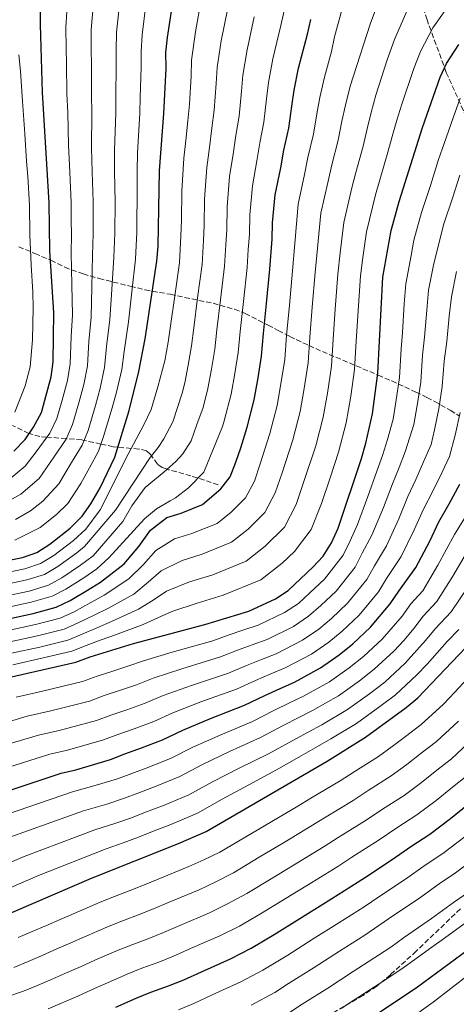
# Model space of a CAD drawing. Units: metres. Extents: x 599915 to 603338, y 4777747 to 4780111.
# Drawn here: x 602894 to 603039, y 4779531 to 4779857 of the extents above; entities that cross this region are included whole.
import ezdxf

# ---------------------------------------------------------------- set-up
doc = ezdxf.new("R2010")
doc.units = ezdxf.units.M
doc.header["$MEASUREMENT"] = 0
doc.linetypes.add('DGN Style 3', pattern=[2.435891, 1.739922, -0.695969])
for name, color, linetype, lineweight in [('Barranco lineal', 142, 'DGN Style 3', 13), ('Curva de nivel directora', 30, 'Continuous', 30), ('Curva de nivel intermedia', 30, 'Continuous', 0), ('Zona arbolada', 92, 'DGN Style 3', 0)]:
    doc.layers.add(name, color=color, linetype=linetype, lineweight=lineweight)

msp = doc.modelspace()

# ---------------------------------------------------------------- linework, layer by layer
at = {"layer": 'Barranco lineal', "color": 142, "linetype": 'DGN Style 3', "lineweight": 13}
msp.add_polyline3d([(602959.99, 4779703.37, 822.66), (602953.21, 4779705.6, 820), (602953.03, 4779705.66, 819.93), (602950.89, 4779706.31, 819.07), (602943.53, 4779708.39, 815.33), (602943.02, 4779708.56, 815), (602941.43, 4779709.1, 813.86), (602939.83, 4779710.22, 812.46), (602937.88, 4779713.03, 810), (602937.57, 4779713.47, 809.63), (602936.21, 4779714.65, 808.44), (602933.7, 4779715.22, 806.77), (602931.16, 4779715.45, 805), (602926.69, 4779715.85, 800), (602925.18, 4779715.99, 798.67), (602921.12, 4779716.88, 795), (602915.55, 4779718.1, 790), (602914.75, 4779718.27, 789.29), (602909.62, 4779718.68, 785), (602903.21, 4779719.18, 780), (602900.89, 4779719.37, 777.97), (602897.36, 4779720.35, 775), (602897.21, 4779720.39, 774.9), (602891.81, 4779723.06, 771.16)], dxfattribs=at)
at = {"layer": 'Curva de nivel directora', "color": 30, "linetype": 'Continuous', "lineweight": 30, "flags": 128}
for points, elevation in [([(602887.32, 4779677.74), (602895.17, 4779679.28), (602899.86, 4779681.01), (602904.19, 4779683.77), (602910.89, 4779689.08), (602914.85, 4779693.01), (602917.8, 4779697.06), (602920.9, 4779702.41), (602925.67, 4779712.55), (602930.42, 4779728.01), (602933.67, 4779740.93), (602935.72, 4779751.69), (602939.61, 4779777.39), (602940.12, 4779782.36), (602940.51, 4779807.38), (602941.92, 4779826.35), (602942.67, 4779841.19), (602942.65, 4779846.5), (602943.13, 4779851.48), (602945.51, 4779866.87)], 800), ([(602892.25, 4779714.56), (602896.04, 4779718.37), (602898.82, 4779722.52), (602901.37, 4779727.38), (602904.57, 4779739.15), (602905.28, 4779744.1), (602905.5, 4779760.41), (602904.16, 4779780.84), (602903.98, 4779796.79), (602901.77, 4779833.22), (602901.11, 4779855.82), (602901.07, 4779860.82)], 775), ([(602889.9, 4779658.9), (602898.7, 4779660.79), (602906.3, 4779662.85), (602910.87, 4779665.12), (602916.61, 4779668.5), (602920.98, 4779671.2), (602928.81, 4779677.26), (602933.61, 4779682.98), (602937.5, 4779688.4), (602942.96, 4779692.56), (602947.74, 4779694.02), (602954.7, 4779696.84), (602960.88, 4779702.05), (602963.96, 4779706.08), (602965.83, 4779710.9), (602967.43, 4779715.64), (602969.52, 4779722.47), (602971.83, 4779731.48), (602973.17, 4779738.86), (602974.29, 4779746.03), (602974.93, 4779753.5), (602975.94, 4779763.43), (602977.07, 4779774.75), (602977.85, 4779784.76), (602977.93, 4779790.17), (602978.85, 4779799.36), (602980.65, 4779808.38), (602981.66, 4779814.16), (602983.3, 4779821.42), (602984.3, 4779828.72), (602985.15, 4779834.07), (602986.6, 4779841.38), (602989.52, 4779852.61), (602990.62, 4779857.49)], 825), ([(602868.11, 4779634.52), (602912.74, 4779644.68), (602917.54, 4779646.47), (602931.89, 4779650.84), (602955.49, 4779657.11), (602970.13, 4779661.59), (602978.98, 4779665.67), (602983.17, 4779668.41), (602991.34, 4779676.1), (602994.75, 4779679.75), (602997.49, 4779684.16), (602999.64, 4779689.06), (603007.41, 4779712.09), (603008.91, 4779717.16), (603011.08, 4779726.93), (603012.87, 4779740.37), (603014.53, 4779772.11), (603017.26, 4779787.55), (603019.87, 4779797.2), (603027.64, 4779821.63), (603033.53, 4779838.36), (603035.6, 4779842.88), (603039.69, 4779849.14)], 850), ([(602878.69, 4779598.21), (602907.91, 4779607.96), (602912.79, 4779609.07), (602924.3, 4779612.48), (602929.03, 4779614.3), (602934.54, 4779616.27), (602941.53, 4779618.97), (602948.24, 4779622.21), (602957.39, 4779626.02), (602968.68, 4779630.39), (602975.39, 4779633.64), (602980.53, 4779635.97), (602985.19, 4779638.07), (602993.86, 4779642.74), (603000, 4779647.06), (603004.52, 4779650.75), (603010.44, 4779656.28), (603016.96, 4779663.94), (603019.76, 4779668.19), (603025.38, 4779676.05), (603030.04, 4779684.74), (603033.06, 4779691.13), (603036.44, 4779697.06), (603039.98, 4779703.65)], 875), ([(603180.01, 4779680.85), (603175.91, 4779681.1), (603163.95, 4779681.06), (603158.89, 4779680.28), (603154.36, 4779678.16), (603150.01, 4779675.1), (603146.01, 4779671.63), (603136.63, 4779659.88), (603130.92, 4779651.68), (603119.57, 4779632.68), (603111.43, 4779620.08), (603090.37, 4779590.43), (603086.85, 4779586.88), (603068.66, 4779569.71), (603061.1, 4779563.16), (603055.37, 4779558.69), (603026.02, 4779537.05), (602990.42, 4779513.38)], 950), ([(602885.84, 4779559.38), (602917.93, 4779573.16), (602946.75, 4779584.61), (602955.95, 4779588.56), (602996, 4779611.91), (603008.75, 4779619.81), (603022.24, 4779629.66), (603026.09, 4779632.84), (603044.14, 4779651.81)], 900), ([(602926, 4779530.44), (602932.83, 4779533.45), (602937.68, 4779535.39), (602943.54, 4779537.47), (602948.52, 4779539.54), (602954.37, 4779542.19), (602963.98, 4779546.42), (602970.89, 4779549.98), (602978.49, 4779554.5), (602986.98, 4779559.78), (602995.46, 4779565.07), (603003.94, 4779570.36), (603008.7, 4779573.53), (603017.63, 4779579.37), (603023.78, 4779583.65), (603030.05, 4779587.76), (603036.95, 4779592.96), (603042.74, 4779597.7)], 925)]:
    msp.add_lwpolyline(points, dxfattribs=dict(at, elevation=elevation))
at = {"layer": 'Curva de nivel intermedia', "color": 30, "linetype": 'Continuous', "lineweight": 0, "flags": 128}
for points, elevation in [([(602993.97, 4779793.27), (602996.34, 4779803.91), (602997.55, 4779809.28), (602999.74, 4779817.45), (603000.95, 4779823.74), (603002.14, 4779829.09), (603003.68, 4779835.37), (603010.31, 4779855.9), (603017.2, 4779874.65)], 835), ([(602891.41, 4779705.75), (602895.96, 4779709.58), (602899.64, 4779714.3), (602904.19, 4779720.52), (602906.53, 4779725.37), (602908.23, 4779731.36), (602909.98, 4779737.89), (602910.96, 4779743.46), (602911.25, 4779752.45), (602911.69, 4779759.66), (602911.47, 4779769.62), (602911.25, 4779780.15), (602911.32, 4779786.15), (602911.29, 4779791.15), (602911.25, 4779796.9), (602910.8, 4779806.89), (602910.39, 4779815.87), (602910.11, 4779826.66), (602909.85, 4779832.85), (602909.71, 4779842.81), (602909.59, 4779847.87), (602909.51, 4779854.95), (602910.16, 4779865.16)], 780), ([(602907.59, 4779659.21), (602912.2, 4779661.39), (602917.75, 4779664.39), (602922.21, 4779666.83), (602930.4, 4779672.24), (602935.2, 4779677.06), (602939.28, 4779681.66), (602945.46, 4779685.47), (602951.2, 4779687.22), (602959.56, 4779690.61), (602964.25, 4779694.3), (602969.02, 4779699.05), (602971.95, 4779704.64), (602973.87, 4779710.32), (602977.1, 4779720.4), (602979.46, 4779729.6), (602980.51, 4779735.5), (602982.01, 4779744.9), (602982.62, 4779752.87), (602983.53, 4779762.81), (602984.56, 4779774.22), (602985.36, 4779783.24), (602986.41, 4779796.31), (602988.49, 4779806.15), (602989.6, 4779811.72), (602991.52, 4779819.44), (602992.63, 4779826.23), (602993.65, 4779831.58), (602995.14, 4779838.38), (602997.49, 4779846.8), (602998.48, 4779851.74), (603002.86, 4779867.95)], 830), ([(602887.84, 4779673.97), (602895.87, 4779675.58), (602901.14, 4779677.38), (602905.53, 4779680.04), (602912.04, 4779684.97), (602916.07, 4779688.65), (602920.83, 4779695.13), (602930.13, 4779713.51), (602932.77, 4779718.46), (602935.28, 4779723.28), (602937.8, 4779728.35), (602939.92, 4779735.82), (602942.31, 4779744.44), (602943.43, 4779750.56), (602944.16, 4779756), (602945.56, 4779765.9), (602947.1, 4779776.86), (602947.63, 4779785.84), (602947.79, 4779790.84), (602947.94, 4779800.59), (602948.61, 4779811.53), (602949.26, 4779817.33), (602949.87, 4779823.92), (602950.4, 4779829.36), (602951, 4779838.69), (602951.15, 4779844.01), (602952.43, 4779853.41), (602954.31, 4779864.02)], 805), ([(602889.32, 4779697.32), (602894.61, 4779700.26), (602900.68, 4779705.44), (602905.52, 4779712.53), (602909.56, 4779718.53), (602911.68, 4779723.36), (602913.78, 4779730.52), (602915.4, 4779736.63), (602916.63, 4779742.83), (602917.09, 4779750.79), (602917.89, 4779758.9), (602918.09, 4779768.84), (602918.34, 4779779.46), (602918.54, 4779786.45), (602918.54, 4779791.45), (602918.53, 4779797.02), (602918.23, 4779807.01), (602918.01, 4779815), (602918.07, 4779826.58), (602917.93, 4779832.47), (602917.95, 4779842.4), (602917.86, 4779847.53), (602917.91, 4779854.08), (602918.79, 4779864.21)], 785), ([(602892.59, 4779685.07), (602901, 4779689.26), (602906.36, 4779693.52), (602910.13, 4779697.15), (602914.46, 4779703.8), (602917.28, 4779708.99), (602920.3, 4779714.54), (602921.99, 4779719.34), (602924.87, 4779728.84), (602926.22, 4779734.11), (602927.99, 4779741.56), (602928.76, 4779747.49), (602930.27, 4779757.39), (602931.34, 4779767.29), (602932.52, 4779778.08), (602932.98, 4779787.06), (602933.03, 4779792.06), (602933.08, 4779797.25), (602933.08, 4779807.26), (602933.26, 4779813.25), (602933.97, 4779826.43), (602934.09, 4779831.72), (602934.43, 4779841.59), (602934.39, 4779846.84), (602934.72, 4779852.35), (602936.03, 4779862.31)], 795), ([(602892.83, 4779691.88), (602897.8, 4779694.76), (602901.82, 4779697.95), (602907.18, 4779703.73), (602911.4, 4779710.76), (602914.93, 4779716.54), (602916.83, 4779721.35), (602919.33, 4779729.68), (602920.81, 4779735.37), (602922.31, 4779742.19), (602922.93, 4779749.14), (602924.08, 4779758.14), (602924.72, 4779768.07), (602925.43, 4779778.77), (602925.76, 4779786.75), (602925.8, 4779797.13), (602925.65, 4779807.14), (602925.64, 4779814.12), (602926.02, 4779826.51), (602926.01, 4779832.1), (602926.19, 4779842), (602926.12, 4779847.19), (602926.32, 4779853.21), (602927.41, 4779863.26)], 790), ([(602902.43, 4779673.74), (602906.86, 4779676.31), (602913.18, 4779680.85), (602915.71, 4779682.96), (602925.92, 4779695.02), (602937.37, 4779712.4), (602940.02, 4779715.7), (602941.91, 4779718.62), (602944.92, 4779724.19), (602948.06, 4779733.73), (602948.93, 4779737.15), (602950.03, 4779743.05), (602951.15, 4779749.42), (602951.85, 4779755.38), (602953.15, 4779765.28), (602954.59, 4779776.34), (602955.06, 4779784.31), (602955.3, 4779789.32), (602955.44, 4779797.99), (602956.17, 4779808.49), (602957.11, 4779815.09), (602957.82, 4779821.48), (602958.62, 4779827.38), (602959.32, 4779836.2), (602959.65, 4779841.53), (602960.97, 4779850.41), (602963.11, 4779861.17)], 810), ([(602909.53, 4779668.85), (602915.47, 4779672.62), (602919.75, 4779675.56), (602923.77, 4779679.17), (602935.49, 4779692.12), (602939.53, 4779695.43), (602944.07, 4779698.1), (602945.84, 4779699.12), (602950.13, 4779702.43), (602955.17, 4779707.63), (602961.38, 4779722.73), (602961.95, 4779724.55), (602964.2, 4779733.37), (602965.46, 4779740.26), (602966.58, 4779747.16), (602967.24, 4779754.12), (602968.34, 4779764.05), (602969.58, 4779775.28), (602969.93, 4779781.26), (602970.33, 4779786.28), (602970.44, 4779792.78), (602971.29, 4779802.4), (602972.8, 4779810.62), (602973.71, 4779816.6), (602975.07, 4779823.41), (602975.97, 4779831.22), (602976.65, 4779836.55), (602978.05, 4779844.39), (602980.71, 4779855.46), (602982.04, 4779861.32)], 820), ([(602944.61, 4779661.43), (602952.98, 4779664.2), (602961.59, 4779666.83), (602974.12, 4779671.91), (602981.17, 4779677.45), (602985.25, 4779681.29), (602990.78, 4779688.55), (602994.15, 4779697.21), (602997.03, 4779705.74), (602999.83, 4779714.17), (603002.36, 4779723.93), (603003.93, 4779732.79), (603005.15, 4779741.51), (603005.7, 4779750.99), (603006.32, 4779760.96), (603007.04, 4779772.63), (603007.91, 4779778.67), (603009.1, 4779787.18), (603012.03, 4779799.44), (603013.44, 4779804.41), (603016.19, 4779813.48), (603017.61, 4779818.75), (603019.14, 4779824.12), (603020.76, 4779829.36), (603024.73, 4779841.21), (603026.95, 4779846.87), (603031.05, 4779854.65), (603035.1, 4779860.4)], 845), ([(602969.27, 4779678.14), (602975.53, 4779683.07), (602981.88, 4779689.4), (602985.79, 4779696.85), (602988.35, 4779704.43), (602992.25, 4779716.25), (602994.73, 4779725.82), (602996.12, 4779733.69), (602997.44, 4779742.64), (602998.01, 4779751.61), (602998.73, 4779761.58), (602999.55, 4779773.16), (603000.39, 4779780.19), (603001.53, 4779790.22), (603004.18, 4779801.68), (603005.5, 4779806.84), (603007.97, 4779815.47), (603009.28, 4779821.25), (603010.64, 4779826.61), (603012.22, 4779832.36), (603015.92, 4779844.06), (603018.3, 4779850.85), (603022.42, 4779860.16)], 840), ([(602897.29, 4779668.18), (602903.72, 4779670.11), (602908.2, 4779672.58), (602914.32, 4779676.74), (602918.53, 4779679.92), (602928.36, 4779691.22), (602931.37, 4779696.42), (602935.78, 4779702.51), (602941.96, 4779707.59), (602945.87, 4779711.15), (602948.27, 4779713.69), (602951.04, 4779718), (602952.92, 4779723.33), (602954.96, 4779728.95), (602956.56, 4779735.26), (602957.74, 4779741.65), (602958.86, 4779748.29), (602959.54, 4779754.75), (602960.75, 4779764.67), (602962.09, 4779775.81), (602962.49, 4779782.79), (602962.82, 4779787.8), (602962.94, 4779795.38), (602963.73, 4779805.44), (602964.95, 4779812.86), (602965.76, 4779819.04), (602966.85, 4779825.39), (602967.65, 4779833.71), (602968.15, 4779839.04), (602969.51, 4779847.4), (602971.91, 4779858.31)], 815), ([(602892.54, 4779727.45), (602896.01, 4779736.16), (602897.71, 4779742.42), (602898.41, 4779751.37), (602898.67, 4779762.04), (602898.53, 4779767.22), (602897.95, 4779776.2), (602897.6, 4779786.11), (602897.49, 4779795.96), (602896.85, 4779805.44), (602896.46, 4779810.58), (602895.91, 4779819.56), (602895.13, 4779830.37), (602894.48, 4779840.29), (602893.92, 4779845.71)], 770), ([(602892.99, 4779633.06), (602901.77, 4779635.06), (602915.05, 4779638.24), (602919.84, 4779640.04), (602924.77, 4779641.59), (602929.99, 4779643.3), (602935.16, 4779645.11), (602944.72, 4779647.93), (602958.13, 4779651.76), (602963.29, 4779653.59), (602968.15, 4779655.22), (602973.14, 4779656.89), (602981.95, 4779661.09), (602986.53, 4779664.14), (602990.35, 4779667.62), (602995.16, 4779672.13), (603001.38, 4779680.12), (603003.66, 4779684.88), (603006.06, 4779690.25), (603009.55, 4779699.56), (603012.54, 4779707.9), (603014.42, 4779713.14), (603015.99, 4779718.36), (603017.93, 4779725.15), (603018.83, 4779730.76), (603019.96, 4779738.89), (603020.54, 4779748.36), (603021, 4779753.83), (603021.6, 4779763.3), (603022.08, 4779769.95), (603023.82, 4779779.32), (603024.71, 4779784.36), (603027.26, 4779793.5), (603030.24, 4779802.51), (603032.97, 4779811.09), (603034.82, 4779816.34), (603037.81, 4779824.83), (603040.12, 4779831.39)], 855), ([(602863.38, 4779616.78), (602896.72, 4779626.79), (602904.52, 4779628.56), (602917.37, 4779631.8), (602922.14, 4779633.6), (602927.21, 4779635.26), (602932.88, 4779637.22), (602938.43, 4779639.39), (602947.89, 4779642.45), (602960.77, 4779646.42), (602966.32, 4779648.6), (602971.24, 4779650.41), (602976.16, 4779652.18), (602984.93, 4779656.5), (602989.9, 4779659.87), (602993.9, 4779663.4), (602998.98, 4779668.17), (603005.28, 4779676.07), (603007.68, 4779680.71), (603010.89, 4779686.7), (603014.67, 4779695.86), (603017.67, 4779703.71), (603019.92, 4779709.12), (603021.99, 4779714.69), (603024.78, 4779723.37), (603025.91, 4779729.63), (603027.04, 4779737.4), (603027.68, 4779746.36), (603028.34, 4779752.3), (603029.03, 4779761.25), (603029.63, 4779767.8), (603031.37, 4779776.69), (603034.66, 4779789.8), (603037.58, 4779798.29), (603040.01, 4779805.91)], 860), ([(602890.94, 4779651.37), (602900.11, 4779653.39), (602908.88, 4779655.58), (602913.54, 4779657.66), (602918.9, 4779660.27), (602923.43, 4779662.47), (602931.98, 4779667.21), (602936.79, 4779671.15), (602941.06, 4779674.91), (602947.97, 4779678.38), (602954.66, 4779680.43), (602964.41, 4779684.37), (602969.89, 4779688.69), (602975.45, 4779694.23), (602978.87, 4779700.74), (602981.11, 4779707.37), (602984.68, 4779718.32), (602987.1, 4779727.71), (602988.32, 4779734.6), (602989.72, 4779743.77), (602990.31, 4779752.24), (602991.13, 4779762.2), (602992.06, 4779773.69), (602992.88, 4779781.72), (602993.97, 4779793.27)], 835), ([(602871.99, 4779612.1), (602900.45, 4779620.51), (602907.28, 4779622.07), (602919.68, 4779625.36), (602924.43, 4779627.17), (602929.65, 4779628.93), (602935.76, 4779631.13), (602941.7, 4779633.66), (602951.06, 4779636.97), (602963.4, 4779641.08), (602969.34, 4779643.61), (602974.34, 4779645.6), (602979.17, 4779647.48), (602987.91, 4779651.91), (602993.27, 4779655.6), (602997.44, 4779659.18), (603002.8, 4779664.21), (603009.17, 4779672.03), (603011.71, 4779676.54), (603015.72, 4779683.15), (603019.8, 4779692.15), (603022.8, 4779699.52), (603025.43, 4779705.1), (603027.98, 4779711.01), (603030.49, 4779716.72), (603031.63, 4779721.59), (603033, 4779728.51), (603034.13, 4779735.91), (603034.83, 4779744.36), (603035.68, 4779750.78), (603036.46, 4779759.21), (603037.18, 4779765.65), (603038.92, 4779774.06)], 865), ([(602990.89, 4779647.33), (602996.63, 4779651.33), (603000.98, 4779654.96), (603006.62, 4779660.24), (603013.06, 4779667.98), (603015.73, 4779672.37), (603020.55, 4779679.6), (603024.92, 4779688.45), (603027.93, 4779695.32), (603030.93, 4779701.08), (603033.98, 4779707.33), (603036.54, 4779712.74), (603038.48, 4779719.81), (603040.08, 4779727.38)], 870), ([(602886.22, 4779593.06), (602911.65, 4779601.69), (602920.28, 4779604.13), (602926.61, 4779606.04), (602931.32, 4779607.86), (602936.98, 4779609.93), (602944.41, 4779612.89), (602951.51, 4779616.49), (602960.56, 4779620.54), (602971.31, 4779625.04), (602978.41, 4779628.65), (602983.62, 4779631.16), (602988.2, 4779633.36), (602996.84, 4779638.15), (603003.36, 4779642.79), (603008.07, 4779646.53), (603014.26, 4779652.32), (603020.85, 4779659.89), (603023.78, 4779664.02), (603027.73, 4779668.24), (603032.69, 4779676.77), (603038.19, 4779686.94), (603041.95, 4779693.04)], 880), ([(602890.96, 4779586.72), (602915.38, 4779595.41), (602923.02, 4779597.7), (602928.93, 4779599.6), (602933.62, 4779601.43), (602939.43, 4779603.6), (602947.3, 4779606.8), (602954.78, 4779610.77), (602963.72, 4779615.06), (602973.95, 4779619.7), (602981.43, 4779623.67), (602986.71, 4779626.35), (602991.21, 4779628.66), (602999.82, 4779633.57), (603006.73, 4779638.52), (603011.61, 4779642.31), (603018.08, 4779648.35), (603021.51, 4779651.99), (603024.75, 4779655.85), (603027.8, 4779659.85), (603032.42, 4779664.77), (603037.66, 4779673.15), (603043.32, 4779682.75)], 885), ([(602891.45, 4779647.6), (602900.82, 4779649.69), (602910.16, 4779651.95), (602914.87, 4779653.93), (602920.04, 4779656.16), (602924.66, 4779658.11), (602933.56, 4779662.18), (602938.38, 4779665.23), (602942.83, 4779668.17), (602950.48, 4779671.29), (602958.13, 4779673.63), (602969.27, 4779678.14)], 840), ([(602888.36, 4779670.2), (602896.58, 4779671.88), (602902.43, 4779673.74)], 810), ([(602887.57, 4779576.88), (602895.7, 4779580.37), (602919.11, 4779589.14), (602925.75, 4779591.28), (602931.24, 4779593.16), (602935.92, 4779594.99), (602941.87, 4779597.27), (602950.18, 4779600.72), (602958.05, 4779605.04), (602966.89, 4779609.58), (602976.59, 4779614.36), (602984.45, 4779618.68), (602989.81, 4779621.54), (602994.23, 4779623.95), (603002.8, 4779628.98), (603010.09, 4779634.24), (603015.15, 4779638.09), (603021.9, 4779644.39), (603028.64, 4779651.8), (603031.83, 4779655.68), (603037.1, 4779661.3), (603042.64, 4779669.52)], 890), ([(602888.87, 4779666.44), (602897.29, 4779668.18)], 815), ([(602889.39, 4779662.67), (602897.99, 4779664.49), (602905.01, 4779666.48), (602909.53, 4779668.85)], 820), ([(602891.97, 4779643.84), (602901.53, 4779645.99), (602911.45, 4779648.31), (602916.21, 4779650.2), (602921.18, 4779652.04), (602925.88, 4779653.74), (602935.14, 4779657.15), (602939.97, 4779659.32), (602944.61, 4779661.43)], 845), ([(602890.42, 4779655.14), (602899.41, 4779657.09), (602907.59, 4779659.21)], 830), ([(602891.3, 4779570.1), (602900.44, 4779574.03), (602922.84, 4779582.86), (602928.48, 4779584.86), (602933.55, 4779586.72), (602938.21, 4779588.56), (602944.31, 4779590.94), (602953.06, 4779594.64), (602961.32, 4779599.32), (602970.06, 4779604.11), (602979.22, 4779609.01), (602987.48, 4779613.69), (602992.9, 4779616.73), (602997.24, 4779619.25), (603005.78, 4779624.39), (603013.46, 4779629.97), (603018.7, 4779633.87), (603025.72, 4779640.43), (603029.16, 4779644.05), (603032.53, 4779647.76), (603035.85, 4779651.51), (603039.69, 4779655.54)], 895), ([(602874.51, 4779604.8), (602904.18, 4779614.24), (602910.03, 4779615.57), (602921.99, 4779618.92), (602926.73, 4779620.73), (602932.1, 4779622.6), (602938.65, 4779625.05), (602944.97, 4779627.94), (602954.22, 4779631.49), (602966.04, 4779635.73), (602972.36, 4779638.63), (602977.43, 4779640.79), (602982.18, 4779642.77), (602990.89, 4779647.33)], 870), ([(602893.73, 4779553.49), (602898.32, 4779555.45), (602903.07, 4779557.51), (602907.66, 4779559.49), (602912.25, 4779561.48), (602920.91, 4779565.22), (602925.6, 4779567.08), (602930.49, 4779568.97), (602935.2, 4779570.86), (602940.09, 4779572.87), (602950.2, 4779576.97), (602955.25, 4779579.26), (602960.46, 4779581.74), (602969.06, 4779586.83), (602977.67, 4779591.92), (602986.28, 4779597.01), (602990.68, 4779599.66), (603000.33, 4779605.4), (603004.96, 4779608.36), (603013.01, 4779613.4), (603017.62, 4779616.79), (603022.01, 4779620.1), (603027.24, 4779624.01), (603034.54, 4779630.82), (603038.37, 4779634.77), (603042.48, 4779639.31)], 905), ([(602892.24, 4779543.6), (602897.02, 4779545.62), (602901.62, 4779547.57), (602906.52, 4779549.72), (602911.1, 4779551.72), (602915.69, 4779553.72), (602923.89, 4779557.28), (602928.62, 4779559.16), (602933.75, 4779561.1), (602938.53, 4779563.03), (602943.66, 4779565.2), (602953.64, 4779569.33), (602959.16, 4779571.94), (602964.97, 4779574.93), (602973.54, 4779580.07), (602982.12, 4779585.21), (602990.69, 4779590.34), (602995.19, 4779593.13), (603004.65, 4779598.89), (603009.66, 4779602.18), (603017.27, 4779606.99), (603022.45, 4779610.83), (603027.19, 4779614.5), (603032.25, 4779618.36), (603039.54, 4779625.18)], 910), ([(602889.56, 4779533.77), (602895.45, 4779535.72), (602900.31, 4779537.76), (602904.92, 4779539.69), (602909.97, 4779541.93), (602914.55, 4779543.94), (602919.12, 4779545.96), (602926.87, 4779549.33), (602931.64, 4779551.24), (602937.01, 4779553.22), (602941.86, 4779555.2), (602947.23, 4779557.53), (602957.09, 4779561.7), (602963.07, 4779564.62), (602969.47, 4779568.12), (602978.02, 4779573.31), (602986.56, 4779578.49), (602995.11, 4779583.68), (602999.69, 4779586.59), (603008.98, 4779592.38), (603014.37, 4779596.01), (603021.53, 4779600.58), (603027.28, 4779604.87), (603032.38, 4779608.9), (603037.26, 4779612.7), (603044.55, 4779619.53)], 915), ([(602903.61, 4779529.89), (602913.42, 4779534.14), (602917.99, 4779536.17), (602929.85, 4779541.39), (602934.66, 4779543.32), (602940.28, 4779545.34), (602945.19, 4779547.37), (602950.8, 4779549.86), (602960.53, 4779554.06), (602966.98, 4779557.3), (602973.98, 4779561.31), (602982.5, 4779566.55), (602991.01, 4779571.78), (602999.53, 4779577.02), (603004.2, 4779580.06), (603013.31, 4779585.87), (603019.08, 4779589.83), (603025.79, 4779594.17), (603032.12, 4779598.91), (603037.56, 4779603.3), (603042.27, 4779607.05)], 920), ([(603041.78, 4779587), (603034.31, 4779581.35), (603028.49, 4779577.47), (603021.96, 4779572.86), (603013.21, 4779567), (603008.36, 4779563.7), (602999.91, 4779558.36), (602991.45, 4779553.02), (602983, 4779547.69), (602974.79, 4779542.66), (602967.42, 4779538.79), (602957.94, 4779534.52), (602951.84, 4779531.71), (602946.8, 4779529.59)], 930), ([(603046.61, 4779581.04), (603038.57, 4779574.94), (603033.2, 4779571.29), (603026.29, 4779566.35), (603021.82, 4779563.31), (603016.41, 4779559.72), (603008.56, 4779554.34), (603000.14, 4779548.95), (602991.72, 4779543.57), (602983.22, 4779538.34), (602978.7, 4779535.34), (602970.87, 4779531.15)], 935), ([(603042.82, 4779568.54), (603037.9, 4779565.11), (603030.62, 4779559.84), (603026.3, 4779556.82), (603021.35, 4779553.44), (603017.19, 4779550.37), (603013, 4779547.65), (603004.61, 4779542.22), (602996.22, 4779536.78), (602987.77, 4779531.45), (602982.61, 4779528.02)], 940), ([(603042.61, 4779558.93), (603034.94, 4779553.33), (603030.77, 4779550.33), (603026.29, 4779547.16), (603021.61, 4779543.71), (603017.43, 4779540.97), (603013.25, 4779538.22), (603004.89, 4779532.74), (603000.71, 4779529.99)], 945), ([(603043.84, 4779541.92), (603036.02, 4779535.83), (603031.13, 4779532.09), (603022.99, 4779526.3)], 955)]:
    msp.add_lwpolyline(points, dxfattribs=dict(at, elevation=elevation))
at = {"layer": 'Zona arbolada', "color": 92, "linetype": 'DGN Style 3', "lineweight": 0}
for points in [[(603043.19, 4779822.8, 858.43), (603035.5, 4779839.94, 850.67), (603029.12, 4779857.34, 843.52), (603024.16, 4779874.57, 837.48)], [(603043.19, 4779822.8, 858.43), (603035.5, 4779839.94, 850.67), (603029.12, 4779857.34, 843.52), (603024.16, 4779874.57, 837.48)], [(602893.9, 4779782.22, 797.88), (602899.22, 4779779.96, 799.78), (602904.54, 4779777.71, 802.63), (602909.11, 4779775.44, 804.52), (602915.19, 4779773.19, 806.42), (602920.51, 4779771.69, 807.37), (602925.18, 4779770.53, 808.69), (602930.83, 4779769.13, 811.76), (602935.71, 4779767.95, 814.96), (602944.07, 4779766.46, 818.76), (602951.17, 4779764.96, 824.96), (602958.26, 4779763.48, 831.98), (602965.34, 4779761.49, 839.15), (602968.88, 4779760.15, 842.59), (602976.49, 4779756.27, 849.29), (602979.8, 4779754.44, 851.98), (602983.63, 4779752.5, 854.52), (602990.06, 4779749.48, 857.62), (602994.46, 4779747.53, 858.88), (603012.92, 4779739.71, 861.72), (603017.43, 4779737.76, 862.77), (603021.78, 4779735.81, 864.31), (603025.43, 4779734.1, 866.22), (603029.09, 4779732.35, 869.18), (603031.51, 4779731.09, 871.91), (603036.84, 4779728.07, 879.5), (603039.88, 4779726.13, 882.87)], [(602893.9, 4779782.22, 797.88), (602899.22, 4779779.96, 799.78), (602904.54, 4779777.71, 802.63), (602909.11, 4779775.44, 804.52), (602915.19, 4779773.19, 806.42), (602920.51, 4779771.69, 807.37), (602925.18, 4779770.53, 808.69), (602930.83, 4779769.13, 811.76), (602935.71, 4779767.95, 814.96), (602944.07, 4779766.46, 818.76), (602951.17, 4779764.96, 824.96), (602958.26, 4779763.48, 831.98), (602965.34, 4779761.49, 839.15), (602968.88, 4779760.15, 842.59), (602976.49, 4779756.27, 849.29), (602979.8, 4779754.44, 851.98), (602983.63, 4779752.5, 854.52), (602990.06, 4779749.48, 857.62), (602994.46, 4779747.53, 858.88), (603012.92, 4779739.71, 861.72), (603017.43, 4779737.76, 862.77), (603021.78, 4779735.81, 864.31), (603025.43, 4779734.1, 866.22), (603029.09, 4779732.35, 869.18), (603031.51, 4779731.09, 871.91), (603036.84, 4779728.07, 879.5)], [(603036.84, 4779728.07, 879.5), (603039.88, 4779726.13, 882.87)], [(603040.19, 4779563.03, 951.99), (603025.56, 4779548.99, 951.68), (603017.01, 4779541.21, 950.69), (603012.47, 4779537.4, 947.84), (603007.92, 4779534.34, 946.89), (602994.89, 4779526.73, 944.6)], [(603040.19, 4779563.03, 951.99), (603025.56, 4779548.99, 951.68), (603017.01, 4779541.21, 950.69), (603012.47, 4779537.4, 947.84), (603007.92, 4779534.34, 946.89), (602994.89, 4779526.73, 944.6)]]:
    msp.add_polyline3d(points, dxfattribs=at)

doc.saveas('drawing.dxf')
